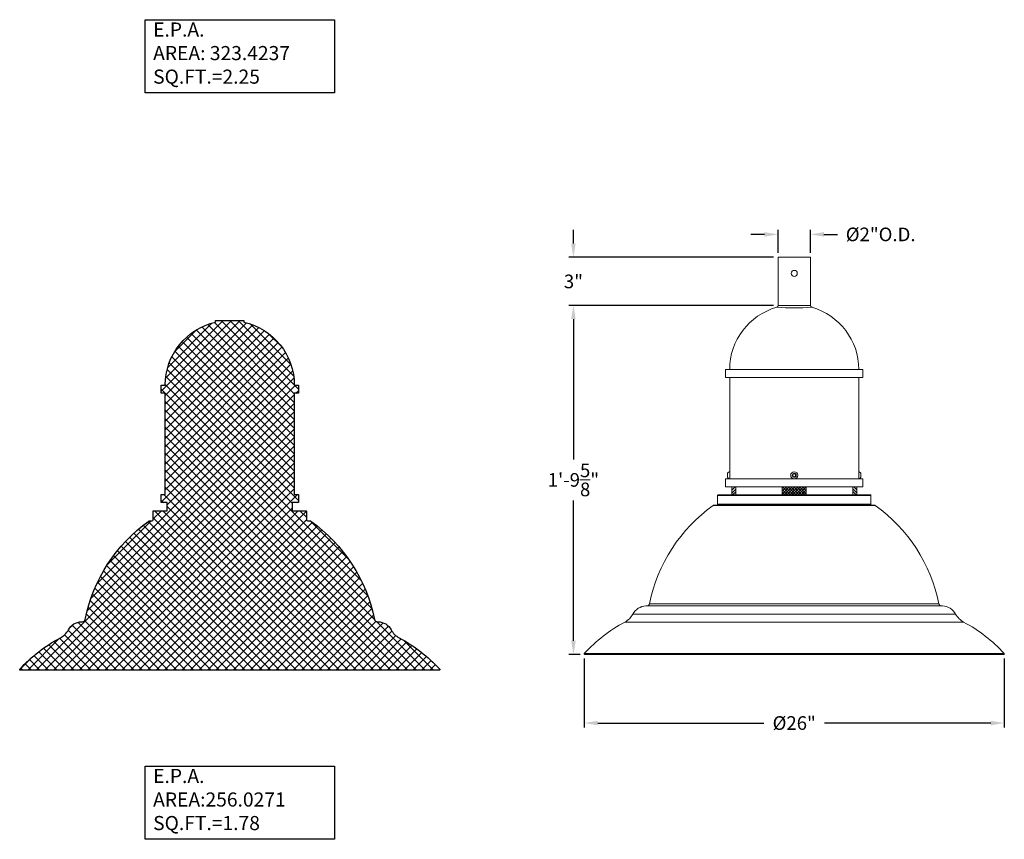
# Model space of a CAD drawing. Extents: x -32 to 150, y -17 to 104.
# Drawn here: x -32 to 29, y -14 to 36 of the extents above; entities that cross this region are included whole.
import ezdxf

# ---------------------------------------------------------------- set-up
doc = ezdxf.new("R2010")
doc.units = 0
doc.header["$LTSCALE"] = 0.25
doc.header["$MEASUREMENT"] = 0
doc.layers.get('0').update_dxf_attribs({"linetype": 'CONTINUOUS', "lineweight": 13})
doc.layers.get('DEFPOINTS').update_dxf_attribs({"linetype": 'CONTINUOUS'})
doc.layers.add('E.P.A.', color=144, linetype='CONTINUOUS')
doc.layers.add('Text', color=7, linetype='CONTINUOUS', lineweight=15)
doc.styles.add('ROMAND', font='romand.shx', dxfattribs={"oblique": 15})
doc.dimstyles.new('ROMAND', dxfattribs={"dimscale": 3, "dimtxt": 0.1875, "dimasz": 0.1875, "dimexe": 0.0625, "dimexo": 0.0625, "dimgap": 0.0625, "dimtad": 0, "dimtih": 1, "dimtoh": 1, "dimdec": 3, "dimzin": 0, "dimdsep": 46, "dimlunit": 4, "dimtxsty": 'ROMAND', "dimcen": 0, "dimadec": 0, "dimazin": 0, "dimtfac": 1, "dimtdec": 3, "dimtofl": 0, "dimtmove": 0, "dimatfit": 3, "dimfxl": 0, "dimtolj": 1, "dimtzin": 0, "dimarcsym": 0})

# ---------------------------------------------------------------- blocks, each defined once
blk = doc.blocks.new('*D36')
at = {"layer": 'DEFPOINTS', "color": 0}
for p in [(15.22477838240668, 21.56641313882054), (2.542725192982384, 18.58328678156579), (15.2247784046835, 18.58328678156579)]:
    blk.add_point(p, dxfattribs=at)
at = {"layer": 'Text', "color": 0, "lineweight": -2}
for p, q in [((2.542725192982385, 22.41016313882054), (2.542725192982385, 23.25391313882054)), ((14.94352838240668, 21.56641313882054), (2.261475192982384, 21.56641313882054)), ((14.9435284046835, 18.58328678156579), (2.261475192982383, 18.58328678156579)), ((2.542725192982384, 17.73953678156579), (2.542725192982383, 16.89578678156579))]:
    blk.add_line(p, q, dxfattribs=at)
at = {"layer": 'Text', "color": 0}
for points in [[(2.402100192982385, 22.41016313882054), (2.683350192982385, 22.41016313882054), (2.542725192982385, 21.56641313882054)], [(2.402100192982384, 17.73953678156579), (2.683350192982384, 17.73953678156579), (2.542725192982384, 18.58328678156579)]]:
    blk.add_solid(points, dxfattribs=at)
at = {"layer": 'Text', "color": 0, "insert": (2.542725192982381, 20.06641313882059), "char_height": 0.84375, "attachment_point": 5, "style": 'ROMAND'}
blk.add_mtext('\\A1;3"', dxfattribs=at)
blk = doc.blocks.new('*D37')
at = {"layer": 'DEFPOINTS', "color": 0}
for p in [(17.22477838240668, 22.98006126403078), (15.22477838240668, 21.56641313882054), (17.22477838240668, 21.56641313882054)]:
    blk.add_point(p, dxfattribs=at)
at = {"layer": 'Text', "color": 0, "lineweight": -2}
for p, q in [((15.22477838240668, 21.84766313882054), (15.22477838240668, 23.26131126403078)), ((17.22477838240668, 21.84766313882054), (17.22477838240668, 23.26131126403078)), ((14.38102838240668, 22.98006126403078), (13.53727838240668, 22.98006126403078)), ((18.06852838240668, 22.98006126403078), (18.91227838240668, 22.98006126403078))]:
    blk.add_line(p, q, dxfattribs=at)
at = {"layer": 'Text', "color": 0}
for points in [[(14.38102838240668, 23.12068626403078), (14.38102838240668, 22.83943626403078), (15.22477838240668, 22.98006126403078)], [(18.06852838240668, 23.12068626403078), (18.06852838240668, 22.83943626403078), (17.22477838240668, 22.98006126403078)]]:
    blk.add_solid(points, dxfattribs=at)
at = {"layer": 'Text', "color": 0, "insert": (21.5820416415615, 22.98006126403078), "char_height": 0.84375, "attachment_point": 5, "style": 'ROMAND'}
blk.add_mtext('\\A1;%%C2"O.D.', dxfattribs=at)
blk = doc.blocks.new('*D41')
at = {"layer": 'DEFPOINTS', "color": 0}
for p in [(2.542725192982381, 18.58328678156579), (15.2247784046835, 18.58328678156579), (3.242108498953293, -3.034565642013497)]:
    blk.add_point(p, dxfattribs=at)
at = {"layer": 'Text', "color": 0, "lineweight": -2}
for p, q in [((14.9435284046835, 18.58328678156579), (2.261475192982382, 18.58328678156579)), ((2.542725192982381, 17.73953678156579), (2.542725192982379, 9.039985569776148)), ((2.542725192982377, -2.190815642013497), (2.542725192982378, 6.508735569776147)), ((2.960858498953293, -3.034565642013497), (2.261475192982376, -3.034565642013497))]:
    blk.add_line(p, q, dxfattribs=at)
at = {"layer": 'Text', "color": 0}
for points in [[(2.402100192982381, 17.73953678156579), (2.683350192982381, 17.73953678156579), (2.542725192982381, 18.58328678156579)], [(2.402100192982377, -2.190815642013497), (2.683350192982377, -2.190815642013497), (2.542725192982376, -3.034565642013497)]]:
    blk.add_solid(points, dxfattribs=at)
at = {"layer": 'Text', "color": 0, "insert": (2.542725192982378, 7.774360569776148), "char_height": 0.84375, "attachment_point": 5, "style": 'ROMAND'}
blk.add_mtext('\\A1;1\'-9{\\H1.000000x;\\S5/8;}"', dxfattribs=at)
blk = doc.blocks.new('*D62')
at = {"layer": 'DEFPOINTS', "color": 0}
for p in [(3.206108498960651, -2.998565642021937), (29.24344831065078, -2.998565642021937), (29.24344831065078, -7.283664534634347)]:
    blk.add_point(p, dxfattribs=at)
at = {"layer": 'Text', "color": 0, "lineweight": -2}
for p, q in [((3.206108498960651, -3.279815642021937), (3.206108498960651, -7.564914534634347)), ((29.24344831065078, -3.279815642021937), (29.24344831065078, -7.564914534634347)), ((4.049858498960651, -7.283664534634347), (14.3406090293532, -7.283664534634347)), ((28.39969831065078, -7.283664534634347), (18.10894778025823, -7.283664534634347))]:
    blk.add_line(p, q, dxfattribs=at)
at = {"layer": 'Text', "color": 0}
for points in [[(4.049858498960651, -7.143039534634347), (4.049858498960651, -7.424289534634347), (3.206108498960651, -7.283664534634347)], [(28.39969831065078, -7.143039534634347), (28.39969831065078, -7.424289534634347), (29.24344831065078, -7.283664534634347)]]:
    blk.add_solid(points, dxfattribs=at)
at = {"layer": 'Text', "color": 0, "insert": (16.22477840480571, -7.283664534634347), "char_height": 0.84375, "attachment_point": 5, "style": 'ROMAND'}
blk.add_mtext('\\A1;%%C26"', dxfattribs=at)

msp = doc.modelspace()

# ---------------------------------------------------------------- hatches: boundary and pattern name
h = msp.add_hatch()
h.set_pattern_fill('ANSI31', color=8, style=0)
h.set_pattern_definition([(45, (3.242108498953295, -3.034565642013497), (-0.08838834764831843, 0.08838834764831845), [])])
h.paths.add_polyline_path([(12.34951197637995, 6.840434357553633), (12.53912403552944, 6.840434357553633, 0.4088402068583475), (12.60047531440285, 6.902923800180147), (12.60047531440285, 7.340434357553633), (12.34951197637995, 7.340434357553633)])
h = msp.add_hatch()
h.set_pattern_fill('ANSI37', color=8, style=0)
h.set_pattern_definition([(45, (3.242108498953295, -3.034565642013497), (-0.08838834764831843, 0.08838834764831845), []), (135, (3.242108498953295, -3.034565642013497), (-0.08838834764831845, -0.08838834764831843), [])])
h.paths.add_polyline_path([(16.97477840468347, 7.340434357553661), (15.47477840468347, 7.340434357553661), (15.47477840468347, 6.840434357553633), (16.97477840468347, 6.840434357553633)])
h = msp.add_hatch()
h.set_pattern_fill('ANSI31', color=8, angle=90, style=0)
h.set_pattern_definition([(135, (3.242108498953295, -3.034565642013497), (-0.08838834764831845, -0.08838834764831843), [])])
h.paths.add_polyline_path([(19.91043277383762, 6.840434357553633), (20.10004483298702, 6.840434357553633), (20.10004483298702, 7.340434357553661), (19.84908149496413, 7.340434357553661), (19.84908149496412, 6.902923800180147, 0.4088402068587873)])
at = {"layer": 'E.P.A.', "linetype": 'Continuous'}
h = msp.add_hatch(dxfattribs=at)
h.set_pattern_fill('ANSI37', color=256, scale=3, style=0)
h.set_pattern_definition([(45, (14.44694630240855, 53.91114819405932), (-0.2651650429449553, 0.2651650429449554), []), (135, (14.44694630240855, 53.91114819405932), (-0.2651650429449554, -0.2651650429449553), [])])
edge = h.paths.add_edge_path()
edge.add_line((-18.75179797595803, 17.64162356867334), (-17.87679797595797, 17.64162356867334))
edge.add_line((-17.87679797595797, 17.64162356867334), (-17.87679797595797, 17.54474731767232))
edge.add_arc((-18.75179797595796, 13.64162356867333), 3.999999999999989, 1.1368683772161603e-13, 77.36437490697898, ccw=False)
edge.add_line((-14.75179797595797, 13.64162356867334), (-14.50179797595791, 13.64162356867334))
edge.add_line((-14.50179797595791, 13.64162356867334), (-14.50179797595791, 13.14162356867334))
edge.add_line((-14.50179797595791, 13.14162356867334), (-14.75179797595791, 13.14162356867334))
edge.add_line((-14.75179797595791, 13.14162356867334), (-14.75179797595797, 6.867405902021289))
edge.add_line((-14.75179797595797, 6.867405902021289), (-14.50179797595791, 6.867405902021289))
edge.add_line((-14.50179797595791, 6.867405902021289), (-14.50179797595791, 6.367405902021289))
edge.add_line((-14.50179797595791, 6.367405902021289), (-14.87653154765434, 6.367405902020835))
edge.add_line((-14.87653154765434, 6.367405902020835), (-14.87653154765445, 5.867405902021261))
edge.add_line((-14.87653154765445, 5.867405902021261), (-14.0330479759578, 5.867405902021289))
edge.add_arc((-14.0330479759578, 5.836155902021289), 0.03125, 0, 90, ccw=False)
edge.add_line((-14.0017979759578, 5.836155902021289), (-14.0017979759578, 5.304331492962007))
edge.add_arc((-13.93929797595818, 5.304331492962332), 0.06249999999962341, 180.000000000298, 268.9468707428377)
edge.add_arc((-14.00179797596986, 1.904385068689902), 3.338020833332287, 86.00750854026529, 88.94687077709199, ccw=False)
edge.add_arc((-13.77373740219198, 5.171956813010164), 0.06250000000027228, 54.57435806622033, 86.00750854131508, ccw=False)
edge.add_arc((-19.46007956841436, -2.821924975242904), 9.87252718018294, 11.421186275000593, 54.57435806629138, ccw=False)
edge.add_arc((-9.611172975957865, -0.8322468757564915), 0.1753472222222185, 191.421186275008, 270.0000000000029)
edge.add_line((-9.611172975957857, -1.007594097978711), (-9.565260954053258, -1.007594097978739))
edge.add_line((-9.565260954053258, -1.007594097978739), (-9.56330242364902, -1.007624792246588))
edge.add_arc((-9.59331489180442, -1.964902836229386), 0.957748402105851, 28.521152162424528, 88.2042577039669, ccw=False)
edge.add_arc((-7.656666527803738, -0.9124626498246201), 1.246392526180318, 208.5211521624239, 241.4788478375761)
edge.add_arc((-12.65168349611638, -10.29219151021231), 9.38048756053158, 42.559577253262376, 62.02757485109629, ccw=False)
edge.add_arc((-5.769128070478944, -3.971594096996555), 0.03600000048830629, -89.99999999997459, 41.71666375952401, ccw=False)
edge.add_line((-5.769128070478928, -4.007594097484862), (-31.73446788168917, -4.007594097545883))
edge.add_arc((-31.73452151421209, -3.971618161747606), 0.03597597577563823, 138.2599465260755, 270.0854158443287, ccw=False)
edge.add_arc((-24.85191346301772, -10.29218739911729), 9.380483457289438, 117.97243149354401, 137.4406750610285, ccw=False)
edge.add_arc((-29.84692942411204, -0.9124626498245239), 1.246392526180406, 298.5211521624221, 331.4788478375747)
edge.add_arc((-27.91028106011132, -1.964902836229372), 0.9577484021058343, 91.7957422960315, 151.478847837574, ccw=False)
edge.add_line((-27.94029352826669, -1.007624792246588), (-27.93833499786251, -1.007594097978739))
edge.add_line((-27.93833499786251, -1.007594097978739), (-27.89242297595786, -1.007594097978711))
edge.add_arc((-27.89242297595781, -0.8322468757564656), 0.175347222222245, 269.9999999999861, 348.5788137249853)
edge.add_arc((-18.04351638350124, -2.821924975242957), 9.872527180183006, 125.4256419337083, 168.5788137249992, ccw=False)
edge.add_arc((-23.72985854972373, 5.171956813010379), 0.06250000000005779, 93.99249145870351, 125.4256419337978, ccw=False)
edge.add_arc((-23.50179797594583, 1.904385068688794), 3.338020833333394, 91.05312922290699, 93.99249145973391, ccw=False)
edge.add_arc((-23.56429797595746, 5.304331492962369), 0.06249999999965921, 271.0531292571421, 359.9999999996678)
edge.add_line((-23.5017979759578, 5.304331492962007), (-23.5017979759578, 5.836155902021289))
edge.add_arc((-23.4705479759578, 5.836155902021289), 0.03125, 90, 180, ccw=False)
edge.add_line((-23.4705479759578, 5.867405902021289), (-22.62706440426149, 5.867405902021261))
edge.add_line((-22.62706440426149, 5.867405902021261), (-22.62706440426149, 6.367405902021261))
edge.add_line((-22.62706440426149, 6.367405902021261), (-23.00179797595797, 6.367405902021261))
edge.add_line((-23.00179797595797, 6.367405902021261), (-23.00179797595797, 6.867405902021261))
edge.add_line((-23.00179797595797, 6.867405902021261), (-22.75179797595803, 6.867405902021261))
edge.add_line((-22.75179797595803, 6.867405902021261), (-22.75179797595791, 13.14162356867337))
edge.add_line((-22.75179797595791, 13.14162356867337), (-23.00179797595797, 13.1416235686734))
edge.add_line((-23.00179797595797, 13.1416235686734), (-23.00179797595797, 13.64162356867337))
edge.add_line((-23.00179797595797, 13.64162356867337), (-22.75179797595797, 13.64162356867334))
edge.add_arc((-18.75179797595798, 13.64162356867333), 3.999999999999989, 102.63562509302102, 179.9999999999999, ccw=False)
edge.add_line((-19.62679797595797, 17.54474731767232), (-19.62679797595797, 17.64162356867334))
edge.add_line((-19.62679797595797, 17.64162356867334), (-18.75179797595803, 17.64162356867334))

# ---------------------------------------------------------------- linework, layer by layer
for p, q in [((15.2247784046835, 18.58328678156579), (17.2247784046835, 18.58328678156579)), ((15.34977840468344, 18.58328678156579), (17.0997784046835, 18.58328678156579)), ((15.41227840468347, 18.58328678156579), (17.03727840468347, 18.58328678156579)), ((11.97477840468347, 14.61465202420574), (20.4747784046835, 14.61465202420571)), ((11.97477840468347, 14.61465202420574), (11.97477840468347, 14.11465202420577)), ((11.97477840468347, 14.11465202420574), (20.4747784046835, 14.11465202420571)), ((12.22477840468344, 7.840434357553633), (12.22477840468353, 14.11465202420574)), ((20.22477840468344, 7.840434357553548), (20.22477840468353, 14.11465202420571)), ((20.4747784046835, 14.11465202420571), (20.4747784046835, 14.61465202420571)), ((12.09277840468344, 8.184200267133477), (12.09277840468344, 7.934200267133477)), ((12.22477840468344, 8.277700267133483), (12.19377840468344, 8.277700267133483)), ((12.22477840468344, 7.840700267133499), (12.22477840468344, 8.277700267133483)), ((20.22477840468353, 7.840700267133499), (20.22477840468353, 8.277700267133483)), ((20.22477840468353, 8.277700267133483), (20.25577840468353, 8.277700267133483)), ((20.35677840468353, 8.184200267133477), (20.35677840468353, 7.934200267133477)), ((11.97477840468347, 7.340434357553633), (11.97477840468347, 7.840434357553605)), ((11.97477840468347, 7.84043435755369), (20.4747784046835, 7.840434357553661)), ((11.97477840468347, 7.340434357553633), (20.4747784046835, 7.340434357553661)), ((12.19377840468344, 7.840700267133499), (12.22477840468344, 7.840700267133499)), ((12.34951197637995, 6.840434357553633), (12.34951197637995, 7.340434357553633)), ((12.60047531440288, 6.902923800180147), (12.60047531440288, 7.340434357553633)), ((12.60047531440285, 7.340434357553633), (12.60047531440285, 6.902923800180147)), ((15.47477840468347, 6.840434357553633), (15.47477840468347, 7.340434357553661)), ((16.97477840468347, 6.840434357553633), (16.97477840468347, 7.340434357553661)), ((19.84908149496412, 6.902923800180147), (19.84908149496412, 7.340434357553633)), ((19.84908149496412, 7.340434357553633), (19.84908149496412, 6.902923800180147)), ((20.10004483298702, 6.840434357553633), (20.10004483298702, 7.340434357553633)), ((20.25577840468353, 7.840700267133499), (20.22477840468353, 7.840700267133499)), ((20.4747784046835, 7.840434357553661), (20.4747784046835, 7.340434357553661)), ((20.97477840468355, 6.809184357553661), (11.47477840468356, 6.809184357553661)), ((11.47477840468356, 6.809184357553661), (11.47477840468356, 6.277359948494386)), ((11.50602840468356, 6.840434357553633), (20.94352840468353, 6.840434357553633)), ((20.97477840468355, 6.277359948494386), (20.97477840468355, 6.809184357553661)), ((21.23906684804275, 6.195914547594576), (11.21048996132436, 6.195914547594576)), ((11.24236622194227, 6.207333592492425), (21.20719058742484, 6.207333592492425)), ((21.03612968355583, 6.214870505868582), (11.41342712581128, 6.214870505868582)), ((11.47477840468356, 6.277359948494386), (20.97477840468355, 6.277359948494386)), ((7.256028404683557, 0.1060593575536402), (25.19352840468358, 0.1060593575536402)), ((6.224778404683557, -0.5345656424463598), (26.22477840468358, -0.5345656424463598)), ((25.41327395699242, -0.03459633671790385), (7.03628285237472, -0.03459633671790385)), ((7.038241382778901, -0.03456564244635985), (25.41131542658818, -0.03456564244635985)), ((5.724778404683557, -1.034565642446331), (26.72477840468358, -1.03456564244636)), ((3.215210566073305, -2.97463862332939), (29.23432031889164, -2.974609531971744)), ((29.20744831016251, -3.034565641952476), (3.242108498952243, -3.034565642013497)), ((7.202375331165181, -3.03454972329795), (19.41504239799045, -3.034549722819754))]:
    msp.add_line(p, q)
msp.add_lwpolyline([(15.22477838240668, 18.58328678156579), (15.22477838240668, 21.56641313882054), (17.22477838240668, 21.56641313882054), (17.22477838240668, 18.58328678156579)])
at = {"color": 8}
msp.add_lwpolyline([(16.30290340468347, 8.014094777353009), (16.3029034046835, 8.104305756913888), (16.22477840468353, 8.149411246694356), (16.14665340468347, 8.104305756913945), (16.14665340468347, 8.014094777353066), (16.22477840468347, 7.968989287572597)], close=True, dxfattribs=at)
for centre, radius in [((16.22477838240668, 20.56641313882054), 0.1875), ((16.22477840468347, 8.059200267133477), 0.2185000000000059), ((16.22477840468347, 8.059200267133477), 0.125)]:
    msp.add_circle(centre, radius)
for centre, radius, start, end in [((16.22498308616384, 14.61458018092415), 4.000204682125498, 105.7691212281413, 179.9989709734501), ((15.0997784046835, 18.58328678156579), 0.125, 287.7473461815672, 0), ((16.22477840468355, 35.52052385705167), 17.09088403866136, 266.3538052624831, 273.6461947375169), ((17.3497784046835, 18.58328678156579), 0.125, 180, 252.2526538184328), ((16.22457372320304, 14.61458018092415), 4.000204682125536, 0.001029026548244569, 74.23087877185706), ((12.30227469181217, 8.059200267133477), 0.243954287358751, 116.4067202861659, 149.1767701749158), ((12.30227469181217, 8.059200267133477), 0.2439542873587509, 210.8232298250849, 243.593279713836), ((20.1472821175548, 8.059200267133477), 0.243954287358751, 30.82322982508419, 63.59327971383416), ((20.1472821175548, 8.059200267133477), 0.2439542873587509, 296.406720286164, 329.1767701749151), ((11.50602840468356, 6.809184357553661), 0.03125, 90, 180), ((12.53797531440285, 6.902923800180147), 0.0625, 271.0531292574719, 0), ((19.91158149496412, 6.902923800180147), 0.0625, 180, 268.9468707425281), ((20.94352840468355, 6.809184357553661), 0.03124999999999911, 0, 90), ((16.93305999714017, -1.848896519710628), 9.87252718018307, 125.4256419337075, 168.5788137249992), ((11.24671783091748, 6.144985268542733), 0.06250000000007529, 93.99249145856682, 125.4256419336594), ((11.47477840468356, 2.877413524221616), 3.338020833332711, 91.05312922269873, 93.99249145952994), ((11.41227840468356, 6.277359948494386), 0.0625, 271.0531292574719, 0), ((21.03727840468355, 6.277359948494386), 0.06250000000000178, 180, 268.9468707425249), ((20.97477840468355, 2.877413524221616), 3.338020833332711, 86.00750854047006, 88.94687077730127), ((21.2028389784496, 6.144985268542733), 0.06250000000007544, 54.57435806633629, 86.00750854143317), ((15.51649681222694, -1.848896519710628), 9.87252718018307, 11.42118627499995, 54.57435806629248), ((7.084153404683557, 0.1407815797758687), 0.175347222222224, 270, 348.5788137250017), ((25.36540340468358, 0.1407815797758687), 0.1753472222222235, 191.4211862750024, 270), ((5.129646956529436, 0.06056580570776049), 1.246392526180318, 298.5211521624229, 331.4788478375754), ((7.066295320530097, -0.9918743806969772), 0.9577484021058312, 91.79574229603232, 151.4788478375753), ((25.38326148883701, -0.9918743806969772), 0.9577484021058351, 28.52115216242468, 88.20425770396442), ((27.3199098528377, 0.06056580570776049), 1.246392526180317, 208.5211521624246, 241.4788478375771), ((10.12466291762375, -9.319158943584917), 9.38048345728945, 117.9724314935442, 137.4406750610293), ((22.32489288452496, -9.31916305467977), 9.380487560531492, 42.55957725326307, 62.02757485109552), ((3.242108498952243, -2.998565642021937), 0.03599999999156829, 138.294487409987, 270.0000000001335), ((29.20744831016251, -2.998565641464189), 0.03600000048826839, 270.0000000001335, 41.71666375960904)]:
    msp.add_arc(centre, radius, start, end)
at = {"layer": 'E.P.A.', "linetype": 'Continuous'}
for points in [[(-24.00520361328519, 36.2766007087296), (-12.26696339749016, 36.2766007087296), (-12.26696339749016, 31.74465425361156), (-24.00520361328519, 31.74465425361156)], [(-24.0052036132852, -9.952561792689785), (-12.26696339749017, -9.952561792689785), (-12.26696339749017, -14.48450824780782), (-24.0052036132852, -14.48450824780782)]]:
    msp.add_lwpolyline(points, close=True, dxfattribs=at)
msp.add_lwpolyline([(-18.75179797595803, 17.64162356867334), (-17.87679797595797, 17.64162356867334), (-17.87679797595797, 17.54474731767232, -0.3510004003203201), (-14.75179797595797, 13.64162356867334), (-14.50179797595791, 13.64162356867334), (-14.50179797595791, 13.14162356867334), (-14.75179797595791, 13.14162356867334), (-14.75179797595797, 6.867405902021289), (-14.50179797595791, 6.867405902021289), (-14.50179797595791, 6.367405902021289), (-14.87653154765434, 6.367405902020835), (-14.87653154765445, 5.867405902021261), (-14.0330479759578, 5.867405902021289, -0.414213562373095), (-14.0017979759578, 5.836155902021289), (-14.0017979759578, 5.304331492962007, 0.4088402068529835), (-13.94044669708558, 5.241842050336203, -0.01282609049999169), (-13.7693857932166, 5.234305136960046, -0.1380195054623236), (-13.73750953259861, 5.222886092062197, -0.1905484485292379), (-9.783047975957857, -0.866969097978739, 0.3569633781724036), (-9.611172975957857, -1.007594097978711), (-9.565260954053258, -1.007594097978739), (-9.56330242364902, -1.007624792246588, -0.2664677531140557), (-8.751797975957857, -1.507594097978739, 0.1448046365128636), (-8.251797975957857, -2.007594097978739, -0.0851500680420347), (-5.742256061749742, -3.947637987504073, -0.6476513349187222), (-5.769128070478928, -4.007594097484862), (-31.73446788168917, -4.007594097545883, -0.64832543260377), (-31.76136581456814, -3.947667078861777, -0.08515114906879911), (-29.25179797595791, -2.007594097978739, 0.1448046365128658), (-28.75179797595786, -1.507594097978711, -0.2664677531140558), (-27.94029352826669, -1.007624792246588), (-27.93833499786251, -1.007594097978739), (-27.89242297595786, -1.007594097978711, 0.3569633781724269), (-27.7205479759578, -0.866969097978739, -0.190548448529238), (-23.76608641931699, 5.222886092062225, -0.1380195054623214), (-23.73421015869911, 5.234305136960046, -0.01282609049999169), (-23.56314925483008, 5.241842050336203, 0.4088402068529101), (-23.5017979759578, 5.304331492962007), (-23.5017979759578, 5.836155902021289, -0.4142135623730951), (-23.4705479759578, 5.867405902021289), (-22.62706440426149, 5.867405902021261), (-22.62706440426149, 6.367405902021261), (-23.00179797595797, 6.367405902021261), (-23.00179797595797, 6.867405902021261), (-22.75179797595803, 6.867405902021261), (-22.75179797595791, 13.14162356867337), (-23.00179797595797, 13.1416235686734), (-23.00179797595797, 13.64162356867337), (-22.75179797595797, 13.64162356867334, -0.3510004003203203), (-19.62679797595797, 17.54474731767232), (-19.62679797595797, 17.64162356867334), (-18.75179797595803, 17.64162356867334)], format="xyb", dxfattribs=at)

# ---------------------------------------------------------------- texts
at = {"layer": 'E.P.A.', "linetype": 'Continuous', "char_height": 0.875, "width": 13.74824561403509, "attachment_point": 1, "style": 'ROMAND'}
for s, insert in [('E.P.A.\\PAREA: 323.4237\\PSQ.FT.=2.25', (-23.50179797594554, 36.10511150744326)), ('E.P.A.\\PAREA:256.0271\\PSQ.FT.=1.78', (-23.50179797594555, -10.12405099397613))]:
    msp.add_mtext(s, dxfattribs=dict(at, insert=insert))

# ---------------------------------------------------------------- dimensions: what is measured, and where the dimension line sits
at = {"layer": 'Text'}
dim = msp.add_linear_dim(base=(2.542725192982384, 18.58328678156579), p1=(15.22477838240668, 21.56641313882054), p2=(15.2247784046835, 18.58328678156579), angle=90, dimstyle='ROMAND', override={"dimscale": 4.5}, dxfattribs=at)
dim.commit()
dim.dimension.update_dxf_attribs({"geometry": '*D36', "text_midpoint": (2.542725192982381, 20.06641313882059), "dimtype": 160})
dim = msp.add_linear_dim(base=(17.22477838240668, 22.98006126403078), p1=(15.22477838240668, 21.56641313882054), p2=(17.22477838240668, 21.56641313882054), text='%%C<>O.D.', dimstyle='ROMAND', override={"dimscale": 4.5}, dxfattribs=at)
dim.commit()
dim.dimension.update_dxf_attribs({"geometry": '*D37', "text_midpoint": (21.5820416415615, 22.98006126403078), "dimtype": 160})
dim = msp.add_linear_dim(base=(2.542725192982381, 18.58328678156579), p1=(3.242108498953293, -3.034565642013497), p2=(15.2247784046835, 18.58328678156579), angle=90, dimstyle='ROMAND', override={"dimscale": 4.5}, dxfattribs=at)
dim.commit()
dim.dimension.update_dxf_attribs({"geometry": '*D41', "text_midpoint": (2.542725192982378, 7.774360569776148)})
dim = msp.add_linear_dim(base=(29.24344831065078, -7.283664534634347), p1=(3.206108498960651, -2.998565642021937), p2=(29.24344831065078, -2.998565642021937), text='%%C<>"', dimstyle='ROMAND', override={"dimscale": 4.5, "dimlunit": 5}, dxfattribs=at)
dim.commit()
dim.dimension.update_dxf_attribs({"geometry": '*D62', "text_midpoint": (16.22477840480571, -7.283664534634347)})

doc.saveas('drawing.dxf')
